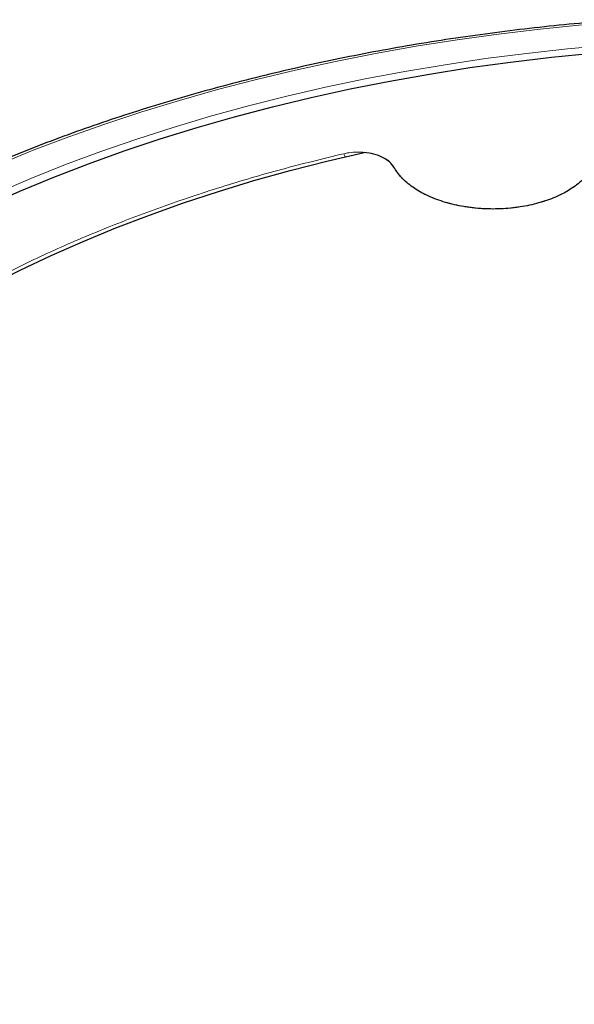
# Model space of a CAD drawing. Units: millimetres. Extents: x 0 to 420, y 0 to 297.
# Drawn here: x 277 to 306, y 184 to 236 of the extents above; entities that cross this region are included whole.
import ezdxf

# ---------------------------------------------------------------- set-up
doc = ezdxf.new("R2010")
doc.units = ezdxf.units.MM

msp = doc.modelspace()

# ---------------------------------------------------------------- linework, layer by layer
at = {"color": 8, "linetype": 'Continuous', "lineweight": 18, "flags": 128}
for points in [[(308.6599, 236.0351), (306.4509, 235.8534), (304.237, 235.6304), (302.0364, 235.3673), (299.8511, 235.0644), (297.6834, 234.7221), (295.5354, 234.3406), (293.4093, 233.9204), (291.307, 233.4618), (289.2307, 232.9653), (287.1825, 232.4314), (285.1643, 231.8607), (283.1782, 231.2536), (281.2261, 230.6108), (279.3099, 229.9329), (277.4316, 229.2206), (275.5929, 228.4746)], [(275.5304, 226.9816), (277.3138, 227.7401), (279.1383, 228.4655), (281.0018, 229.1569), (282.9025, 229.8137), (284.8386, 230.4352), (286.8079, 231.0207), (288.8086, 231.5697), (290.8386, 232.0817), (292.8958, 232.556), (294.9782, 232.9922), (297.0836, 233.3899), (299.2099, 233.7487), (301.3549, 234.0681), (303.5164, 234.348), (305.6923, 234.5879), (307.8803, 234.7877)]]:
    msp.add_lwpolyline(points, dxfattribs=at)
at = {"color": 7, "linetype": 'Continuous', "lineweight": 25, "flags": 128}
for points in [[(274.9718, 226.2934), (276.7277, 227.0669), (278.5255, 227.8075), (280.3636, 228.5144), (282.2399, 229.187), (284.1527, 229.8245), (286.0998, 230.4263), (288.0794, 230.9917), (290.0893, 231.5203), (292.1276, 232.0113), (294.192, 232.4644), (296.2806, 232.8791), (298.3911, 233.2549), (300.5214, 233.5915), (302.6693, 233.8885), (304.8326, 234.1456), (307.009, 234.3625)], [(275.147, 222.0698), (276.7436, 222.8791), (278.3863, 223.6571), (280.0735, 224.4027), (281.8031, 225.1152), (283.5733, 225.7937), (285.3819, 226.4374), (287.227, 227.0457), (289.1065, 227.6179), (291.0182, 228.1532), (292.96, 228.6512), (294.9298, 229.1111)]]:
    msp.add_lwpolyline(points, dxfattribs=at)
at = {"color": 8, "linetype": 'Continuous', "lineweight": 18}
msp.add_arc((293.256, 228.6528), 0.7106, 18.88438, 33.28467, dxfattribs=at)
at = {"color": 7, "linetype": 'Continuous', "lineweight": 25}
for points, knots in [([(308.6715, 236.1269), (308.0557, 236.0803), (306.7348, 235.9803), (304.72, 235.7827), (302.6268, 235.5439), (300.547, 235.2684), (298.4821, 234.9576), (296.4339, 234.6114), (294.4042, 234.2302), (292.3949, 233.8144), (290.4076, 233.3643), (288.4441, 232.8803), (286.5062, 232.3627), (284.5954, 231.812), (282.7135, 231.2288), (280.8622, 230.6135), (279.043, 229.9665), (277.2575, 229.2886), (275.5074, 228.5801), (273.7941, 227.8419), (272.1191, 227.0744), (270.4839, 226.2783), (268.89, 225.4543), (267.3388, 224.6032), (265.8316, 223.7255), (264.3698, 222.8222), (262.9546, 221.8938), (261.5874, 220.9414), (260.2693, 219.9656), (259.0016, 218.9673), (257.7853, 217.9474), (256.6216, 216.9067), (255.5116, 215.8462), (254.4562, 214.7669), (253.4564, 213.6696), (252.5131, 212.5553), (251.6272, 211.4251), (250.7995, 210.28), (250.0308, 209.121), (249.3216, 207.9492), (248.6728, 206.7657), (248.0847, 205.5715), (247.5584, 204.3678), (247.0924, 203.1558), (246.6941, 201.936), (246.4337, 201.0419), (246.3254, 200.5533), (246.308, 200.4751)], [0, 0, 0, 0, 0.0198226, 0.0425199, 0.0652176, 0.0879158, 0.1106146, 0.1333141, 0.1560144, 0.1787156, 0.2014176, 0.2241206, 0.2468247, 0.2695299, 0.2922363, 0.3149439, 0.3376528, 0.360363, 0.3830745, 0.4057873, 0.4285015, 0.4512169, 0.4739335, 0.4966513, 0.51937, 0.5420894, 0.5648095, 0.5875297, 0.6102498, 0.6329691, 0.6556871, 0.6784033, 0.7011168, 0.7238268, 0.7465324, 0.7692325, 0.7919261, 0.814612, 0.8372889, 0.8599559, 0.8826117, 0.9052555, 0.9278865, 0.9505042, 0.9731087, 0.9957001, 1, 1, 1, 1]), ([(296.5017, 228.3265), (296.4321, 228.4242), (296.2931, 228.6194), (295.9206, 228.8557), (295.4619, 229.0344), (295.1072, 229.0855), (294.9298, 229.1111)], [0, 0, 0, 0, 0.2503081, 0.4999474, 0.7499374, 1, 1, 1, 1])]:
    msp.add_open_spline(points, degree=3, knots=knots, dxfattribs=at)
msp.add_open_spline([(307.1404, 229.9721), (307.1952, 229.7726), (307.3048, 229.3734), (307.217, 228.7657), (306.946, 228.1789), (306.4839, 227.6322), (305.8523, 227.1458), (305.0724, 226.7371), (304.1729, 226.4209), (303.1861, 226.2084), (302.1474, 226.1075), (301.0945, 226.1218), (300.0652, 226.2507), (299.0969, 226.4896), (298.2232, 226.8297), (297.4804, 227.2596), (296.8779, 227.7606), (296.6271, 228.1379), (296.5017, 228.3265)], degree=3, dxfattribs=at)
at = {"color": 8, "linetype": 'Continuous', "lineweight": 18}
for points, knots in [([(307.1404, 229.9721), (307.179, 229.8482), (307.2574, 229.5966), (307.2749, 229.2072), (307.2021, 228.7389), (306.9626, 228.2017), (306.4869, 227.6313), (305.8249, 227.1264), (305.0199, 226.7143), (304.1278, 226.4099), (303.2875, 226.2325), (302.5327, 226.143), (301.8609, 226.1111), (301.0468, 226.1306), (300.1056, 226.2418), (299.0953, 226.4879), (298.1883, 226.8445), (297.4383, 227.2887), (296.8573, 227.7862), (296.6181, 228.1497), (296.5017, 228.3265)], [0, 0, 0, 0, 0.0390237, 0.0791801, 0.1203977, 0.1845875, 0.2500471, 0.3155067, 0.3796965, 0.4414883, 0.5, 0.5390224, 0.5791801, 0.6203977, 0.6845875, 0.7500471, 0.8155067, 0.8796965, 0.9414883, 1, 1, 1, 1]), ([(293.85, 229.0428), (292.7498, 228.774), (290.5494, 228.2363), (287.3339, 227.2886), (284.1897, 226.2376), (281.1234, 225.0684), (278.1653, 223.7935), (275.3222, 222.4115), (272.6176, 220.9325), (270.0628, 219.3606), (267.6719, 217.7049), (265.4592, 215.9747), (263.4299, 214.1771), (261.5989, 212.3267), (259.9637, 210.4269), (258.5373, 208.4976), (257.3114, 206.5378), (256.2864, 204.5546), (255.4563, 202.5412), (254.8206, 200.4902), (254.3849, 198.4076), (254.1556, 196.2904), (254.1387, 194.1593), (254.339, 192.0168), (254.7568, 189.8798), (255.3933, 187.7558), (256.2444, 185.657), (257.3057, 183.5955), (258.5708, 181.578), (260.0284, 179.6201), (261.6713, 177.7225), (263.4839, 175.9047), (265.4478, 174.1558), (266.8877, 173.055), (267.6077, 172.5047)], [0, 0, 0, 0, 0.0305167, 0.0610338, 0.0921701, 0.1233073, 0.154871, 0.1864355, 0.2182173, 0.25, 0.2817818, 0.3135645, 0.3451282, 0.3766927, 0.407829, 0.4389662, 0.4694827, 0.5, 0.5305165, 0.5610338, 0.5921701, 0.6233073, 0.654871, 0.6864355, 0.7182173, 0.75, 0.7817818, 0.8135645, 0.8451282, 0.8766927, 0.907829, 0.9389662, 0.9694829, 1, 1, 1, 1]), ([(296.5017, 228.3265), (296.452, 228.4004), (296.3524, 228.5482), (296.108, 228.7415), (295.8058, 228.9034), (295.4516, 229.0258), (295.0618, 229.1042), (294.6529, 229.1342), (294.2398, 229.1186), (293.9798, 229.0681), (293.85, 229.0428)], [0, 0, 0, 0, 0.1251284, 0.250443, 0.3751854, 0.500145, 0.6253387, 0.7499153, 0.8751512, 1, 1, 1, 1])]:
    msp.add_open_spline(points, degree=3, knots=knots, dxfattribs=at)

doc.saveas('drawing.dxf')
